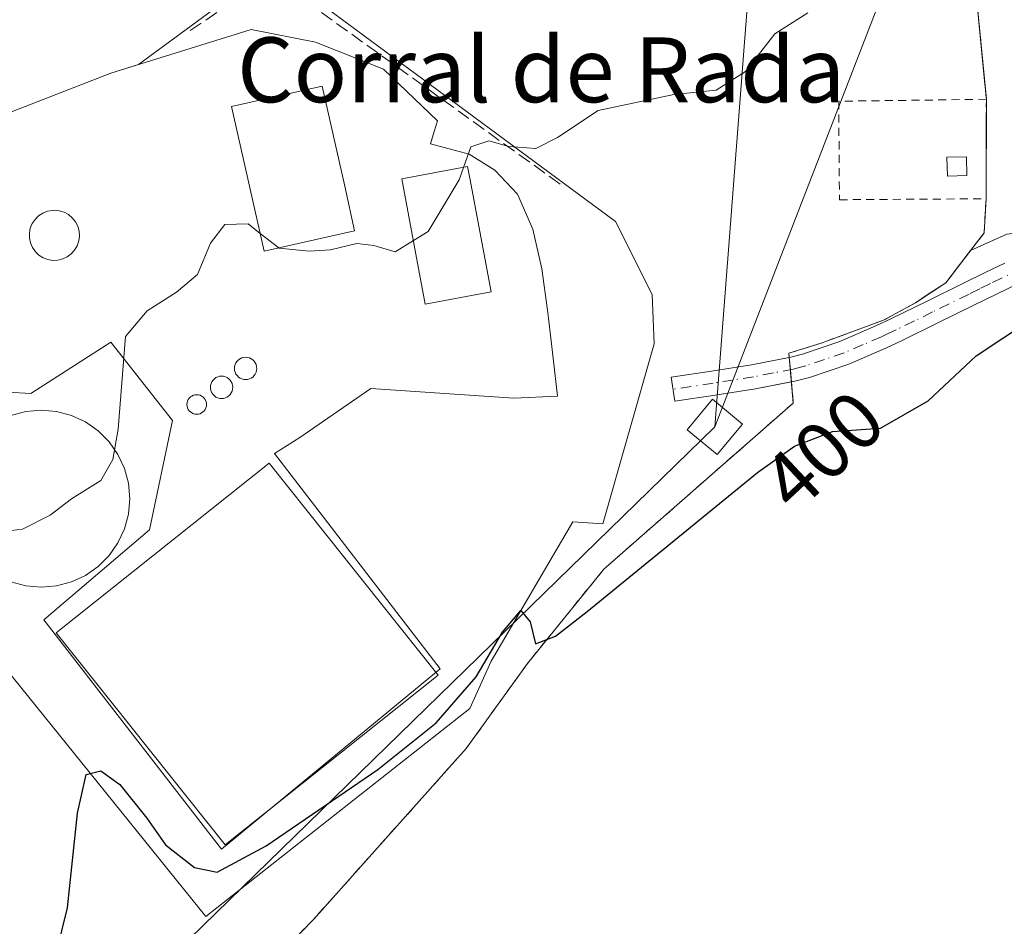
# Model space of a CAD drawing. Units: metres. Extents: x 635098 to 638564, y 4711239 to 4713620.
# Drawn here: x 635212 to 635333, y 4711559 to 4711671 of the extents above; entities that cross this region are included whole.
import ezdxf
from ezdxf.enums import TextEntityAlignment as Align

# ---------------------------------------------------------------- set-up
doc = ezdxf.new("R2010")
doc.units = ezdxf.units.M
doc.header["$MEASUREMENT"] = 0
for name, pattern in [('DGN Style 2', [1.6480167562047852, 0.988810053722871, -0.6592067024819142]), ('DGN Style 3', [2.307223458686699, 1.648016756204785, -0.6592067024819142]), ('DGN Style 4', [2.6384748266838614, 1.318413404963828, -0.6592067024819142, 0.001648016756204785, -0.6592067024819142])]:
    doc.linetypes.add(name, pattern=pattern)
for name, color, linetype, lineweight in [('Alambrada', 7, 'DGN Style 2', 0), ('Camino Cxs', 7, 'Continuous', 0), ('Camino eje', 30, 'DGN Style 4', 13), ('Cultivos herbáceos CxS', 92, 'Continuous', 0), ('Curva de nivel maestra', 30, 'Continuous', 30), ('Curva de nivel normal', 30, 'Continuous', 0), ('Depósito genérico', 203, 'Continuous', 0), ('Depósito genérico Cxs', 203, 'Continuous', 0), ('Edificación Cxs', 1, 'Continuous', 13), ('Estanque Cxs', 5, 'Continuous', 0), ('Instalación de tratamiento de aguas CxS', 135, 'Continuous', 0), ('Matorral CxS', 135, 'Continuous', 0), ('Muro lineal', 1, 'DGN Style 3', 13), ('Núcleo urbano CxS', 7, 'Continuous', 0), ('Recinto industrial CxS', 135, 'Continuous', 0), ('Rótulo de curva de nivel directora', 7, 'Continuous', 0), ('Tendido', 6, 'Continuous', 0), ('Texto cartográfico', 7, 'Continuous', 0), ('Torre de tendido Cxs', 51, 'Continuous', 0)]:
    doc.layers.add(name, color=color, linetype=linetype, lineweight=lineweight)
doc.styles.add('Style-Arial', font='txt')

# ---------------------------------------------------------------- blocks, each defined once
blk = doc.blocks.new('*U7')
at = {"layer": 'Núcleo urbano CxS', "color": 7, "linetype": 'Continuous', "lineweight": 0}
for points in [[(635329.4400000004, 4711675.59, 404.9582999999984), (635330.5520000001, 4711664.0077, 403.9134999999951), (635330.8099999997, 4711661.32, 403.4893000000012), (635330.7951999997, 4711656.7707, 402.7820999999968), (635330.7699999996, 4711649.050000001, 401.9720999999991), (635330.5499999998, 4711644.859999999, 401.8377999999939), (635328.8518000003, 4711642.650599999, 401.9468999999954), (635325.7999999998, 4711638.680000001, 401.9860000000044), (635323.5158000002, 4711637.1796, 402.2353000000003), (635322.0700000003, 4711636.230000001, 402.2146000000066), (635318.1200000001, 4711634.07, 402.0258999999933), (635310.4400000004, 4711631.24, 402.1742999999988), (635306.4600000001, 4711629.99, 402.0905999999959), (635306.9901000002, 4711623.850000001, 400.9743000000017), (635283.6200000001, 4711603.350000001, 400.5467000000062), (635281.4073000001, 4711600.617500001, 400.4159999999974), (635278.0751999998, 4711596.503000001, 400.1670000000013), (635274.2100999998, 4711591.730000001, 400.0326000000059), (635266.6401000004, 4711581.210000001, 399.6079000000027), (635247.8499999996, 4711560.189999999, 398.4284000000043), (635230.3499999996, 4711542.210000001, 397.9811000000045)], [(635207.2450000001, 4711625.341499999, 405.7223999999987), (635212.9600999998, 4711625.024, 405.9998000000051), (635222.8026000002, 4711631.374, 405.4921000000031), (635230.4226000002, 4711621.690199999, 404.2881000000052), (635227.5651000004, 4711608.1964, 402.4910999999993), (635214.5476000002, 4711597.083900001, 402.4959999999992), (635236.4550999999, 4711568.826400001, 400.3968000000023), (635263.4426999995, 4711591.0514, 400.9233999999997), (635242.9881999996, 4711617.618899999, 401.9376000000047), (635246.1401000004, 4711619.590100001, 402.303700000004), (635254.8701, 4711625.659, 402.3380000000034), (635272.5201000003, 4711624.440099999, 401.5653000000021), (635277.9301000005, 4711624.710100001, 401.4575000000041), (635277.3901000004, 4711629.370100001, 401.8450000000012), (635276.8000999996, 4711634.3101, 402.3714000000036), (635276.6801000005, 4711635.300100001, 402.5181000000011), (635275.9851000002, 4711640.420100001, 403.2804000000033), (635274.8601000002, 4711645.300100001, 404.0176000000066), (635272.9901000002, 4711649.600099999, 404.647100000002), (635270.1700999998, 4711652.5801, 404.9986999999965), (635267.0301000001, 4711654.5701, 405.3880000000063), (635262.2301000003, 4711655.8101, 405.6343999999954), (635262.6930999998, 4711657.3321, 405.6462999999931), (635263.1001000004, 4711658.670100001, 405.9900999999954), (635256.4576000003, 4711665.029100001, 406.7231000000029), (635248.0438999999, 4711668.3628, 406.5203000000038), (635240.1063999999, 4711669.950300001, 407.2495999999956), (635222.8026000002, 4711664.552800001, 407.5779000000039), (635208.5151000004, 4711658.9965, 407.6913999999961)]]:
    blk.add_polyline3d(points, dxfattribs=at)
blk = doc.blocks.new('*U9')
at = {"layer": 'Cultivos herbáceos CxS', "color": 92, "linetype": 'Continuous', "lineweight": 0}
blk.add_polyline3d([(635230.3499999996, 4711542.210000001, 397.9811000000045), (635247.8499999996, 4711560.189999999, 398.4284000000043), (635266.6401000004, 4711581.210000001, 399.6079000000027), (635274.2100999998, 4711591.730000001, 400.0326000000059), (635278.0751999998, 4711596.503000001, 400.1670000000013), (635281.4073000001, 4711600.617500001, 400.4159999999974), (635283.6200000001, 4711603.350000001, 400.5467000000062), (635306.9901000002, 4711623.850000001, 400.9743000000017), (635306.4600000001, 4711629.99, 402.0905999999959), (635310.4400000004, 4711631.24, 402.1742999999988), (635318.1200000001, 4711634.07, 402.0258999999933), (635322.0700000003, 4711636.230000001, 402.2146000000066), (635323.5158000002, 4711637.1796, 402.2353000000003), (635325.7999999998, 4711638.680000001, 401.9860000000044), (635328.8518000003, 4711642.650599999, 401.9468999999954), (635333.3269999997, 4711644.671499999, 401.661500000002)], dxfattribs=at)

msp = doc.modelspace()

# ---------------------------------------------------------------- linework, layer by layer
at = {"layer": 'Alambrada', "color": 7, "linetype": 'DGN Style 2', "lineweight": 0, "extrusion": (-0.0003273867605880963, -0.1004258885647202, 0.9949444877599432), "elevation": -472979.349797548, "flags": 128}
msp.add_lwpolyline([(619967.5766165655, 4689917.753541193), (619967.5766165655, 4689905.421129336)], dxfattribs=at)
at = {"layer": 'Alambrada', "color": 7, "linetype": 'DGN Style 2', "lineweight": 0}
for points in [[(635265.1201, 4711723.7501, 409.5025000000023), (635268.7801000001, 4711720.770099999, 409.5200000000041), (635286.1201, 4711708.780099999, 409.5127999999968), (635299.4501, 4711696.790100001, 409.3614999999991), (635312.0301000001, 4711685.880100001, 408.2253000000055), (635322.1901000004, 4711679.920100001, 407.6128999999929), (635329.4401000004, 4711675.590100001, 405.0605999999971), (635330.8101000005, 4711661.3201, 403.4634999999981)], [(635330.8101000005, 4711661.3201, 403.4634999999981), (635312.6001000004, 4711661.0801, 405.7121999999945), (635312.6901000004, 4711648.9301, 404.3614999999991), (635330.7701000003, 4711649.050100001, 402.2250000000058)], [(635330.7701000003, 4711649.050100001, 402.2250000000058), (635330.5500999996, 4711644.860099999, 401.8727000000072), (635325.8000999996, 4711638.6801, 401.8926000000066), (635322.0701000001, 4711636.2301, 402.0173000000068), (635318.1201, 4711634.0701, 401.8800000000047), (635310.4401000004, 4711631.2401, 402.2600999999996), (635306.4600999998, 4711629.9901, 403.1797999999981), (635306.9901000002, 4711623.850099999, 401.4003999999986), (635283.6201, 4711603.350099999, 402.6713000000018), (635274.2100999998, 4711591.7301, 401.6570000000065), (635266.6401000004, 4711581.210100001, 400.2574000000022), (635247.8501000004, 4711560.190099999, 399.6169999999984), (635230.3501000004, 4711542.210100001, 401.6958000000013), (635219.0701000001, 4711532.020099999, 397.7453999999998), (635208.9901000002, 4711525.590100001, 398.1103000000003), (635197.1901000004, 4711517.5601, 398.2244000000064), (635192.8501000004, 4711513.020099999, 398.8301000000066), (635187.4901000002, 4711504.770099999, 397.7445000000007)]]:
    msp.add_polyline3d(points, dxfattribs=at)
at = {"layer": 'Camino Cxs', "color": 7, "linetype": 'Continuous', "lineweight": 0}
for points in [[(635336.4501, 4711639.4001, 400.9645000000019), (635331.9700999996, 4711637.2401, 401.163400000005), (635329.3300999999, 4711635.950099999, 401.1457999999984), (635324.8400999998, 4711633.7301, 401.1916999999958), (635320.3400999998, 4711631.540100001, 401.1346999999951), (635318.5000999998, 4711630.6601, 401.1358999999939), (635313.8300999999, 4711628.6501, 401.1172999999981), (635308.9801000003, 4711627.0001, 401.3144999999931), (635307.3501000004, 4711626.5801, 401.5290999999997), (635302.3450999996, 4711625.6051, 405.1750000000029), (635297.3501000004, 4711624.8201, 411.9998999999953), (635292.4001000002, 4711624.0601, 406.8065000000061), (635291.9401000004, 4711627.020099999, 403.9331999999995), (635296.8901000004, 4711627.780099999, 406.7986999999994), (635301.8501000004, 4711628.5701, 405.4983000000066), (635306.6901000004, 4711629.5001, 402.8525999999983), (635308.1201, 4711629.880100001, 402.3478999999934), (635312.7500999998, 4711631.450099999, 401.7691999999952), (635317.2600999996, 4711633.4001, 401.7593000000052), (635319.0401, 4711634.2401, 401.8424999999988), (635323.5201000003, 4711636.4301, 401.8730999999971), (635328.0100999996, 4711638.6501, 401.594299999997), (635330.6601, 4711639.940099999, 401.4775999999983), (635333.0800999999, 4711641.110099999, 401.311400000006)], [(635306.5055000001, 4711629.464600001, 402.9587000000029), (635306.6901000004, 4711629.5001, 402.8525999999983), (635308.1201, 4711629.880100001, 402.3478999999934), (635312.7500999998, 4711631.450099999, 401.7691999999952), (635317.2600999996, 4711633.4001, 401.7593000000052), (635319.0401, 4711634.2401, 401.8424999999988), (635323.5201000003, 4711636.4301, 401.8730999999971), (635328.0100999996, 4711638.6501, 401.594299999997), (635330.6601, 4711639.940099999, 401.4775999999983), (635333.0800999999, 4711641.110099999, 401.311400000006)], [(635336.4501, 4711639.4001, 400.9645000000019), (635331.9700999996, 4711637.2401, 401.163400000005), (635329.3300999999, 4711635.950099999, 401.1457999999984), (635324.8400999998, 4711633.7301, 401.1916999999958), (635320.3400999998, 4711631.540100001, 401.1346999999951), (635318.5000999998, 4711630.6601, 401.1358999999939), (635313.8300999999, 4711628.6501, 401.1172999999981), (635308.9801000003, 4711627.0001, 401.3144999999931), (635307.3501000004, 4711626.5801, 401.5290999999997), (635306.7642999999, 4711626.466, 401.9293000000035)], [(635306.7642999999, 4711626.466, 401.9293000000035), (635302.3450999996, 4711625.6051, 405.1750000000029), (635297.3501000004, 4711624.8201, 411.9998999999953), (635292.4001000002, 4711624.0601, 406.8065000000061), (635291.9401000004, 4711627.020099999, 403.9331999999995), (635296.8901000004, 4711627.780099999, 406.7986999999994), (635301.8501000004, 4711628.5701, 405.4983000000066), (635306.5055000001, 4711629.464600001, 402.9587000000029)]]:
    msp.add_polyline3d(points, dxfattribs=at)
at = {"layer": 'Camino eje', "color": 30, "linetype": 'DGN Style 4', "lineweight": 13}
msp.add_polyline3d([(635335.2395000001, 4711640.484300001, 401.1094000000012), (635331.3151000004, 4711638.590100001, 401.3218999999954), (635329.9901000002, 4711637.9451, 401.3736000000063), (635328.6700999998, 4711637.300100001, 401.3931000000011), (635324.1801000005, 4711635.0801, 401.5178000000014), (635321.9401000004, 4711633.985099999, 401.5066999999981), (635319.6901000004, 4711632.890100001, 401.4162999999971), (635318.8000999996, 4711632.470100001, 401.3674000000028), (635317.8800999997, 4711632.030099999, 401.3684999999969), (635315.6250999998, 4711631.0551, 401.4265000000014), (635313.2901, 4711630.050100001, 401.4317000000011), (635310.8651000002, 4711629.225099999, 401.6110999999946), (635308.5500999996, 4711628.440099999, 401.7626000000019), (635307.7351000002, 4711628.2301, 401.8122000000003), (635307.0201000003, 4711628.040100001, 402.0950000000012), (635304.5401, 4711627.5551, 403.5835999999982), (635302.0975000003, 4711627.0875, 405.2011000000057), (635299.5950999996, 4711626.690099999, 407.1736999999994), (635297.1201, 4711626.300100001, 409.1306999999942), (635292.1700999998, 4711625.540100001, 405.3093999999983)], dxfattribs=at)
at = {"layer": 'Cultivos herbáceos CxS', "color": 92, "linetype": 'Continuous', "lineweight": 0}
for points in [[(635328.8518000003, 4711642.650599999, 401.9468999999954), (635333.3269999997, 4711644.671499999, 401.661500000002), (635372.9631000003, 4711649.238100001, 396.2259999999951), (635386.8964999998, 4711647.440099999, 394.4703000000009), (635412.9763000002, 4711644.0747, 391.0102000000043), (635434.9183, 4711645.365499999, 388.2528000000021), (635406.5228000004, 4711662.145500001, 387.5806000000011), (635389.7437000005, 4711667.308700001, 388.7749999999942), (635372.4839000005, 4711694.536499999, 387.4630000000034), (635358.3262999998, 4711710.257900001, 387.7372999999934), (635330.4325000001, 4711727.210100001, 389.3310999999958), (635314.6879000004, 4711748.5101, 389.6462000000029)], [(635328.8518000003, 4711642.650599999, 401.9468999999954), (635325.7999999998, 4711638.680000001, 401.9860000000044), (635323.5158000002, 4711637.1796, 402.2353000000003), (635322.0700000003, 4711636.230000001, 402.2146000000066), (635318.1200000001, 4711634.07, 402.0258999999933), (635310.4400000004, 4711631.24, 402.1742999999988), (635306.4600000001, 4711629.99, 402.0905999999959), (635306.9901000002, 4711623.850000001, 400.9743000000017), (635283.6200000001, 4711603.350000001, 400.5467000000062), (635281.4073000001, 4711600.617500001, 400.4159999999974), (635278.0751999998, 4711596.503000001, 400.1670000000013), (635274.2100999998, 4711591.730000001, 400.0326000000059), (635266.6401000004, 4711581.210000001, 399.6079000000027), (635247.8499999996, 4711560.189999999, 398.4284000000043), (635230.3499999996, 4711542.210000001, 397.9811000000045)]]:
    msp.add_polyline3d(points, dxfattribs=at)
at = {"layer": 'Curva de nivel maestra', "color": 30, "linetype": 'Continuous', "lineweight": 30, "elevation": 400, "flags": 128}
msp.add_lwpolyline([(635215.3200000003, 4711552.880100001), (635217.4800000006, 4711561.5601), (635218.6900000004, 4711573.2401), (635219.7800000003, 4711578.0001), (635221.5899999999, 4711578.4901), (635223.9400000004, 4711576.800100001), (635227.2400000002, 4711572.620100001), (635229.5499999998, 4711569.360099999), (635233.1299999999, 4711566.540100001), (635235.9199999999, 4711565.9901), (635241.9900000002, 4711569.210100001), (635255.7400000002, 4711578.620100001), (635262.9500000002, 4711584.4001), (635267.8799999999, 4711590.0701), (635271.1299999999, 4711595.5701), (635273.3700000001, 4711598.2601), (635274.5300000003, 4711596.850099999), (635275.2100000001, 4711594.130100001), (635277.6600000003, 4711595.0801), (635281.5800000001, 4711598.1501), (635302.5800000001, 4711615.2601), (635307.1299999999, 4711618.520099999), (635311.8200000003, 4711620.3301), (635317.75, 4711620.7601), (635323.6200000001, 4711624.110099999), (635329.5599999997, 4711629.6601), (635336.5199999996, 4711634.270099999)], dxfattribs=at)
at = {"layer": 'Curva de nivel normal', "color": 30, "linetype": 'Continuous', "lineweight": 0, "elevation": 405, "flags": 128}
for points in [[(635266.3192999996, 4711652.918), (635267.2000000002, 4711655.460100001), (635269.4400000004, 4711656.190099999), (635271.9100000003, 4711655.4801), (635275.25, 4711655.270099999), (635277.9100000003, 4711656.600099999), (635282.9100000003, 4711659.950099999), (635292.25, 4711661.9301), (635297.4900000002, 4711662.4301), (635301.1200000001, 4711664.7301), (635304.7199999997, 4711669.380100001), (635308.7999999998, 4711671.9801)], [(635266.3192999996, 4711652.918), (635265.79, 4711651.390100001), (635261.9600000001, 4711645.020099999), (635260.1369000003, 4711643.886800001)], [(635207.6699999999, 4711607.790100001), (635211.9000000004, 4711608.300100001), (635215.3399999999, 4711610.0001), (635217.9800000006, 4711612.050100001), (635221.5599999997, 4711614.290100001), (635223.0700000003, 4711616.870100001), (635223.7300000006, 4711620.640100001), (635224.6200000001, 4711632.0601), (635227.2800000003, 4711635.2301), (635230.9199999999, 4711637.520099999), (635233.5099999999, 4711639.700099999), (635235.1200000001, 4711643.5701), (635236.8799999999, 4711645.860099999), (635239.7699999996, 4711645.940099999), (635241.2446, 4711644.782099999)], [(635243.5242, 4711642.991800001), (635241.2446, 4711644.782099999)], [(635260.1369000003, 4711643.886800001), (635257.8899999997, 4711642.4901), (635255.25, 4711643.300100001), (635253.1699999999, 4711643.520099999), (635249.9199999999, 4711642.7601), (635247.2599999999, 4711642.600099999), (635243.5899999999, 4711642.940099999), (635243.5242, 4711642.991800001)]]:
    msp.add_lwpolyline(points, dxfattribs=at)
at = {"layer": 'Depósito genérico', "color": 203, "linetype": 'Continuous', "lineweight": 0}
for points in [[(635239.4370999997, 4711629.4901, 406.1138999999966), (635239.676, 4711629.4692, 406.030700000003), (635239.9077000003, 4711629.407099999, 405.9640999999974), (635240.125, 4711629.3058, 405.9159999999974), (635240.3214999996, 4711629.168199999, 405.8877000000066), (635240.4910000004, 4711628.998600001, 405.8803000000044), (635240.6286000004, 4711628.802200001, 405.8937000000006), (635240.7298999998, 4711628.584799999, 405.9278000000049), (635240.7920000004, 4711628.3532, 405.9814000000042), (635240.8129000004, 4711628.1143, 406.0529999999999), (635240.7920000004, 4711627.875399999, 406.1407000000036), (635240.7298999998, 4711627.643800001, 406.2416999999987), (635240.6286000004, 4711627.4264, 406.3510999999999), (635240.4910000004, 4711627.230000001, 406.4609999999957), (635240.3213999998, 4711627.0604, 406.5703000000067), (635240.125, 4711626.922800001, 406.6757999999973), (635239.9077000003, 4711626.8215, 406.7749999999942), (635239.676, 4711626.759400001, 406.866399999999), (635239.4370999997, 4711626.738500001, 406.949099999998), (635239.1982000005, 4711626.759400001, 407.0228999999963), (635238.9665999999, 4711626.8215, 407.0875999999989), (635238.7492000004, 4711626.922800001, 407.1435000000056), (635238.5527999997, 4711627.0604, 407.1901000000071), (635238.3832, 4711627.230000001, 407.2268999999943), (635238.2456, 4711627.4264, 407.2526999999973), (635238.1442999998, 4711627.643800001, 407.2333999999973), (635238.0822000002, 4711627.875399999, 407.1779999999999), (635238.0613000002, 4711628.1143, 407.1042000000016), (635238.0822000002, 4711628.3532, 407.0145000000048), (635238.1442999998, 4711628.584899999, 406.9116000000067), (635238.2456999999, 4711628.802200001, 406.7988000000041), (635238.3832, 4711628.9987, 406.6794999999984), (635238.5527999997, 4711629.168199999, 406.5574999999953), (635238.7492000004, 4711629.3058, 406.4363000000012), (635238.9665999999, 4711629.407099999, 406.3196999999927), (635239.1982000005, 4711629.4692, 406.2112000000052), (635239.4370999997, 4711629.4901, 406.1138999999966)], [(635236.4737, 4711627.165899999, 407.2314999999944), (635236.7133, 4711627.144900001, 407.3070000000007), (635236.9457, 4711627.082699999, 407.382500000007), (635237.1637000004, 4711626.981000001, 407.456600000005), (635237.3607000001, 4711626.8431, 407.527900000001), (635237.5307999998, 4711626.673000001, 407.5746999999974), (635237.6688000001, 4711626.476, 407.5460000000021), (635237.7703999998, 4711626.257999999, 407.5338000000047), (635237.8327000003, 4711626.025599999, 407.5369999999967), (635237.8537, 4711625.786, 407.5535999999993), (635237.8327000003, 4711625.546399999, 407.5807999999961), (635237.7704999996, 4711625.313999999, 407.6156000000047), (635237.6688000001, 4711625.096000001, 407.6548000000039), (635237.5307999998, 4711624.899, 407.6959999999963), (635237.3607999999, 4711624.728900001, 407.6548999999941), (635237.1637000004, 4711624.5909, 407.5798999999971), (635236.9457, 4711624.4893, 407.4921000000031), (635236.7133999999, 4711624.426999999, 407.3948999999994), (635236.4737999998, 4711624.405999999, 407.2924999999959), (635236.2341, 4711624.426999999, 407.1891000000033), (635236.0017999997, 4711624.4893, 407.0892000000022), (635235.7838000003, 4711624.5909, 406.9968999999983), (635235.5867999997, 4711624.728900001, 406.9158000000025), (635235.4167, 4711624.899, 406.8488999999972), (635235.2786999998, 4711625.096000001, 406.7982000000048), (635235.1770000001, 4711625.313999999, 406.7646999999997), (635235.1147999996, 4711625.5463, 406.7486999999965), (635235.0937999999, 4711625.786, 406.7495999999956), (635235.1147999996, 4711626.025599999, 406.7660000000033), (635235.1770000001, 4711626.257900001, 406.796199999997), (635235.2786999998, 4711626.4759, 406.8383000000031), (635235.4166000001, 4711626.673000001, 406.8899999999995), (635235.5867, 4711626.843, 406.9493999999977), (635235.7838000003, 4711626.981000001, 407.0146999999997), (635236.0017999997, 4711627.082699999, 407.0843000000023), (635236.2341, 4711627.144900001, 407.1570000000065), (635236.4737, 4711627.165899999, 407.2314999999944)], [(635233.4046, 4711624.876, 406.0228000000061), (635233.6141999997, 4711624.8577, 406.1070000000037), (635233.8173000002, 4711624.803200001, 406.1855000000069), (635234.0080000004, 4711624.714299999, 406.256899999993), (635234.1803000001, 4711624.593699999, 406.3196000000025), (635234.3289999999, 4711624.444900001, 406.372000000003), (635234.4495999999, 4711624.272600001, 406.412599999996), (635234.5384999998, 4711624.082000001, 406.4397999999928), (635234.5930000005, 4711623.878799999, 406.4521999999997), (635234.6113, 4711623.669299999, 406.4483999999939), (635234.5930000005, 4711623.4597, 406.4277000000002), (635234.5384999998, 4711623.2566, 406.3896999999997), (635234.4495999999, 4711623.0659, 406.3347000000067), (635234.3289999999, 4711622.8936, 406.2639000000054), (635234.1802000003, 4711622.744899999, 406.178899999999), (635234.0078999996, 4711622.624299999, 406.0823999999994), (635233.8173000002, 4711622.535399999, 405.9777000000031), (635233.6140999999, 4711622.480900001, 405.8623999999982), (635233.4046, 4711622.4626, 405.7476000000024), (635233.1951000001, 4711622.480900001, 405.648000000001), (635232.9918999998, 4711622.535399999, 405.5562999999966), (635232.8011999996, 4711622.624299999, 405.4710000000051), (635232.6288999999, 4711622.744899999, 405.4008999999933), (635232.4802000001, 4711622.8937, 405.3564999999944), (635232.3596000001, 4711623.066000001, 405.3708000000042), (635232.2707000002, 4711623.2566, 405.389599999995), (635232.2161999998, 4711623.459799999, 405.4128999999957), (635232.1979, 4711623.669299999, 405.4404000000068), (635232.2161999998, 4711623.878900001, 405.4719000000041), (635232.2707000002, 4711624.082000001, 405.5069999999978), (635232.3596000001, 4711624.272700001, 405.5449999999983), (635232.4802000001, 4711624.445, 405.5853000000061), (635232.6289999997, 4711624.593699999, 405.6643999999943), (635232.8013000004, 4711624.714299999, 405.7534000000014), (635232.9918999998, 4711624.803200001, 405.8442000000068), (635233.1951000001, 4711624.8577, 405.934699999998), (635233.4046, 4711624.876, 406.0228000000061)], [(635214.2215999998, 4711622.977600001, 405.8585000000021), (635216.1191999996, 4711622.811600001, 405.6760999999969), (635217.9590999996, 4711622.318600001, 405.4824999999983), (635219.6854999998, 4711621.513499999, 405.376099999994), (635221.2459000006, 4711620.421, 405.2746999999945), (635222.5927999998, 4711619.073999999, 405.1725000000006), (635223.6853, 4711617.513699999, 404.9553000000014), (635224.4902999997, 4711615.7873, 404.4799999999959), (635224.9833000004, 4711613.9474, 404.0197000000044), (635225.1494000005, 4711612.049799999, 403.5915999999997), (635224.9833000004, 4711610.1522, 403.1797999999981), (635224.4902999997, 4711608.3123, 402.831600000005), (635223.6853, 4711606.585899999, 402.545100000003), (635222.5926999999, 4711605.025599999, 402.3959999999934), (635221.2457999998, 4711603.6787, 402.4254999999976), (635219.6853999998, 4711602.586100001, 402.5622000000003), (635217.9590999996, 4711601.781099999, 402.7750999999989), (635216.1190999999, 4711601.288100001, 403.1303999999946), (635214.2215999998, 4711601.122099999, 403.6006999999955), (635212.324, 4711601.288100001, 404.113400000002), (635210.4840000002, 4711601.781099999, 404.3782999999967)], [(635210.4841, 4711622.318600001, 405.9348999999929), (635212.324, 4711622.811600001, 405.9331999999995), (635214.2215999998, 4711622.977600001, 405.8585000000021)]]:
    msp.add_polyline3d(points, dxfattribs=at)
at = {"layer": 'Depósito genérico Cxs', "color": 203, "linetype": 'Continuous', "lineweight": 0, "flags": 128}
for points, elevation in [([(635216.2801000001, 4711641.4801), (635215.6601, 4711641.450099999), (635215.0500999996, 4711641.550100001), (635214.4700999996, 4711641.770099999), (635213.9501, 4711642.100099999), (635213.5000999998, 4711642.520099999), (635213.1501000002, 4711643.030099999), (635212.9001000002, 4711643.600099999), (635212.7701000003, 4711644.200099999), (635212.7600999996, 4711644.8201), (635212.8800999997, 4711645.420100001), (635213.1201, 4711646.0001), (635213.4600999998, 4711646.5101), (635213.9001000002, 4711646.940099999), (635214.4200999998, 4711647.280099999), (635214.9901000002, 4711647.5101), (635215.6001000004, 4711647.620100001), (635215.8501000004, 4711647.630100001), (635216.4600999998, 4711647.5701), (635217.0500999996, 4711647.390100001), (635217.5900999998, 4711647.090100001), (635218.0601000005, 4711646.700099999), (635218.4501, 4711646.210100001), (635218.7301000003, 4711645.6601), (635218.8901000004, 4711645.0601), (635218.9401000004, 4711644.450099999), (635218.8601000002, 4711643.840100001), (635218.6601, 4711643.2501), (635218.3400999998, 4711642.720100001), (635217.9301000005, 4711642.2601), (635217.4401000004, 4711641.890100001), (635216.8800999997, 4711641.630100001)], 410.953899999993), ([(635239.4370999997, 4711629.4901), (635239.676, 4711629.4692), (635239.9075999996, 4711629.407099999), (635240.125, 4711629.3058), (635240.3213999998, 4711629.168199999), (635240.4910000004, 4711628.998600001), (635240.6286000004, 4711628.802200001), (635240.7298999998, 4711628.584799999), (635240.7920000004, 4711628.3532), (635240.8129000004, 4711628.1143), (635240.7920000004, 4711627.875399999), (635240.7298999998, 4711627.643800001), (635240.6286000004, 4711627.4264), (635240.4910000004, 4711627.230000001), (635240.3213999998, 4711627.0604), (635240.125, 4711626.922800001), (635239.9075999996, 4711626.8215), (635239.676, 4711626.759400001), (635239.4370999997, 4711626.738500001), (635239.1982000005, 4711626.759400001), (635238.9665000001, 4711626.8215), (635238.7492000004, 4711626.922800001), (635238.5526999999, 4711627.0604), (635238.3832, 4711627.230000001), (635238.2456, 4711627.4264), (635238.1442999998, 4711627.643800001), (635238.0822000002, 4711627.875399999), (635238.0613000002, 4711628.1143), (635238.0822000002, 4711628.3532), (635238.1442999998, 4711628.584899999), (635238.2456, 4711628.802200001), (635238.3832, 4711628.9987), (635238.5527999997, 4711629.168199999), (635238.7492000004, 4711629.3058), (635238.9665999999, 4711629.407099999), (635239.1982000005, 4711629.4692)], 407.2526999999971), ([(635236.4737, 4711627.165899999), (635236.7133, 4711627.144900001), (635236.9457, 4711627.082699999), (635237.1637000004, 4711626.981000001), (635237.3607000001, 4711626.8431), (635237.5307999998, 4711626.673000001), (635237.6688000001, 4711626.476), (635237.7703999998, 4711626.257999999), (635237.8327000003, 4711626.025599999), (635237.8536, 4711625.786), (635237.8327000003, 4711625.546399999), (635237.7703999998, 4711625.313999999), (635237.6688000001, 4711625.096000001), (635237.5307999998, 4711624.899), (635237.3607000001, 4711624.728900001), (635237.1637000004, 4711624.5909), (635236.9457, 4711624.4893), (635236.7133999999, 4711624.426999999), (635236.4737, 4711624.405999999), (635236.2341, 4711624.426999999), (635236.0017999997, 4711624.4893), (635235.7838000003, 4711624.5909), (635235.5867, 4711624.728900001), (635235.4166000001, 4711624.899), (635235.2786999998, 4711625.096000001), (635235.1770000001, 4711625.313999999), (635235.1147999996, 4711625.5463), (635235.0937999999, 4711625.786), (635235.1147999996, 4711626.025599999), (635235.1770000001, 4711626.257900001), (635235.2786999998, 4711626.4759), (635235.4166000001, 4711626.673000001), (635235.5867, 4711626.843), (635235.7836999996, 4711626.981000001), (635236.0016999999, 4711627.082699999), (635236.2341, 4711627.144900001)], 407.6959999999968), ([(635233.4046, 4711624.876), (635233.6140999999, 4711624.8577), (635233.8173000002, 4711624.803200001), (635234.0078999996, 4711624.714299999), (635234.1802000003, 4711624.593699999), (635234.3289999999, 4711624.444900001), (635234.4495999999, 4711624.272600001), (635234.5384999998, 4711624.082000001), (635234.5930000005, 4711623.878799999), (635234.6113, 4711623.669299999), (635234.5928999997, 4711623.4597), (635234.5384999998, 4711623.2566), (635234.4495999999, 4711623.0659), (635234.3289999999, 4711622.8936), (635234.1802000003, 4711622.744899999), (635234.0078999996, 4711622.624299999), (635233.8173000002, 4711622.535399999), (635233.6140999999, 4711622.480900001), (635233.4046, 4711622.4626), (635233.1950000003, 4711622.480900001), (635232.9918999998, 4711622.535399999), (635232.8011999996, 4711622.624299999), (635232.6288999999, 4711622.744899999), (635232.4802000001, 4711622.8937), (635232.3595000004, 4711623.066000001), (635232.2707000002, 4711623.2566), (635232.2161999998, 4711623.459799999), (635232.1979, 4711623.669299999), (635232.2161999998, 4711623.878900001), (635232.2707000002, 4711624.082000001), (635232.3596000001, 4711624.272700001), (635232.4802000001, 4711624.445), (635232.6288999999, 4711624.593699999), (635232.8011999996, 4711624.714299999), (635232.9918999998, 4711624.803200001), (635233.1951000001, 4711624.8577)], 406.4521999999999)]:
    msp.add_lwpolyline(points, close=True, dxfattribs=dict(at, elevation=elevation))
at = {"layer": 'Depósito genérico Cxs', "color": 203, "linetype": 'Continuous', "lineweight": 0, "elevation": 406.1052000000057, "flags": 128}
msp.add_lwpolyline([(635210.4841, 4711622.318600001), (635212.324, 4711622.811600001), (635214.2215999998, 4711622.977600001), (635216.1191999996, 4711622.811600001), (635217.9590999996, 4711622.318600001), (635219.6854999998, 4711621.513499999), (635221.2457999998, 4711620.421), (635222.5926999999, 4711619.073999999), (635223.6853, 4711617.513699999), (635224.4902999997, 4711615.7873), (635224.9833000004, 4711613.9474), (635225.1492999997, 4711612.049799999), (635224.9833000004, 4711610.1522), (635224.4902999997, 4711608.3123), (635223.6853, 4711606.585899999), (635222.5926999999, 4711605.025599999), (635221.2457999998, 4711603.6787), (635219.6853999998, 4711602.586100001), (635217.9590999996, 4711601.781099999), (635216.1190999999, 4711601.288100001), (635214.2215, 4711601.122099999), (635212.324, 4711601.288100001), (635210.4840000002, 4711601.781099999)], dxfattribs=at)
at = {"layer": 'Depósito genérico Cxs', "color": 203, "linetype": 'Continuous', "lineweight": 0}
msp.add_polyline3d([(635216.2801000001, 4711641.4801, 410.2431999999972), (635215.6601, 4711641.450099999, 410.2829000000056), (635215.0500999996, 4711641.550100001, 410.3733000000066), (635214.4700999996, 4711641.770099999, 410.502999999997), (635213.9501, 4711642.100099999, 410.6616999999969), (635213.5000999998, 4711642.520099999, 410.8319999999949), (635213.1501000002, 4711643.030099999, 410.8607999999949), (635212.9001000002, 4711643.600099999, 410.8972000000067), (635212.7701000003, 4711644.200099999, 410.9314000000013), (635212.7600999996, 4711644.8201, 410.9538999999932), (635212.8800999997, 4711645.420100001, 410.9511999999959), (635213.1201, 4711646.0001, 410.9152000000031), (635213.4600999998, 4711646.5101, 410.8417000000045), (635213.9001000002, 4711646.940099999, 410.7271000000038), (635214.4200999998, 4711647.280099999, 410.5763000000007), (635214.9901000002, 4711647.5101, 410.4006999999983), (635215.6001000004, 4711647.620100001, 410.2065000000002), (635215.8501000004, 4711647.630100001, 410.1347999999998), (635216.4600999998, 4711647.5701, 409.9712), (635217.0500999996, 4711647.390100001, 409.8274999999995), (635217.5900999998, 4711647.090100001, 409.7277000000031), (635218.0601000005, 4711646.700099999, 409.6581000000006), (635218.4501, 4711646.210100001, 409.6376000000019), (635218.7301000003, 4711645.6601, 409.6667000000016), (635218.8901000004, 4711645.0601, 409.7440000000061), (635218.9401000004, 4711644.450099999, 409.8558000000049), (635218.8601000002, 4711643.840100001, 410.0019999999931), (635218.6601, 4711643.2501, 410.1726999999955), (635218.3400999998, 4711642.720100001, 410.3567999999942), (635217.9301000005, 4711642.2601, 410.3902999999991), (635217.4401000004, 4711641.890100001, 410.3298999999971), (635216.8800999997, 4711641.630100001, 410.2581000000064), (635216.2801000001, 4711641.4801, 410.2431999999972)], dxfattribs=at)
at = {"layer": 'Edificación Cxs', "color": 1, "linetype": 'Continuous', "lineweight": 13, "flags": 128}
for points, elevation in [([(635252.8901000004, 4711645.100099999), (635241.7401000002, 4711642.590100001), (635237.7100999998, 4711660.420100001), (635248.8701, 4711662.940099999), (635251.6601, 4711650.590100001)], 410.8916000000027), ([(635269.7100999998, 4711637.5601), (635261.6001000004, 4711636.040100001), (635260.7801000001, 4711640.460100001), (635258.7100999998, 4711651.4901), (635266.8101000005, 4711653.0101), (635267.0900999998, 4711651.600099999)], 408.9244999999937)]:
    msp.add_lwpolyline(points, close=True, dxfattribs=dict(at, elevation=elevation))
at = {"layer": 'Edificación Cxs', "color": 1, "linetype": 'Continuous', "lineweight": 13}
for points in [[(635252.8901000004, 4711645.100099999, 409.448000000004), (635241.7401000002, 4711642.590100001, 409.7283000000025), (635237.7100999998, 4711660.420100001, 408.9063000000024), (635248.8701, 4711662.940099999, 408.835500000001), (635251.6601, 4711650.590100001, 410.8916000000027), (635252.8901000004, 4711645.100099999, 409.448000000004)], [(635328.4200999998, 4711651.9101, 402.7020000000048), (635326.0201000003, 4711651.8301, 402.6103000000003), (635325.9401000004, 4711654.170100001, 402.7235999999975), (635328.3501000004, 4711654.2401, 402.8595999999961), (635328.4200999998, 4711651.9101, 402.7020000000048)], [(635269.7100999998, 4711637.5601, 406.5849000000017), (635261.6001000004, 4711636.040100001, 407.1760000000068), (635260.7801000001, 4711640.460100001, 408.9244999999937), (635258.7100999998, 4711651.4901, 407.9326000000001), (635266.8101000005, 4711653.0101, 407.4397000000026), (635267.0900999998, 4711651.600099999, 407.8010999999969), (635269.7100999998, 4711637.5601, 406.5849000000017)]]:
    msp.add_polyline3d(points, dxfattribs=at)
msp.add_3dface([(635328.4200999998, 4711651.9101, 402.8595999999961), (635326.0201000003, 4711651.8301, 402.8595999999961), (635325.9401000004, 4711654.170100001, 402.8595999999961), (635328.3501000004, 4711654.2401, 402.8595999999961)], dxfattribs=at)
at = {"layer": 'Estanque Cxs', "color": 5, "linetype": 'Continuous', "lineweight": 0}
msp.add_polyline3d([(635263.1801000005, 4711590.280099999, 400.8894), (635236.9101, 4711569.350099999, 400.3591000000015), (635216.0701000001, 4711595.5101, 401.9406000000017), (635242.3300999999, 4711616.440099999, 401.6925000000047), (635263.1801000005, 4711590.280099999, 400.8894)], dxfattribs=at)
msp.add_3dface([(635263.1801000005, 4711590.280099999, 400.8894), (635236.9101, 4711569.350099999, 400.3591000000015), (635216.0701000001, 4711595.5101, 401.9406000000017), (635242.3300999999, 4711616.440099999, 401.6925000000047)], dxfattribs=at)
at = {"layer": 'Instalación de tratamiento de aguas CxS', "color": 135, "linetype": 'Continuous', "lineweight": 0}
for points in [[(635190.1901000004, 4711644.710100001, 409.0507000000071), (635182.4800000006, 4711655.504000001, 408.2045999999973), (635193.9100000003, 4711655.3453, 407.7685999999958), (635208.5151000004, 4711658.9965, 408.4244999999937), (635222.8026000002, 4711664.552800001, 407.1922999999952), (635226.2318000002, 4711665.622500001, 407.0124999999971), (635237.9781, 4711674.2829, 408.8708000000042), (635248.5614999998, 4711673.224500001, 408.3856999999989)], [(635208.5151000004, 4711658.9965, 408.4244999999937), (635222.8026000002, 4711664.552800001, 407.1922999999952), (635226.2318000002, 4711665.622500001, 407.0124999999971), (635237.9781, 4711674.2829, 408.8708000000042), (635248.5614999998, 4711673.224500001, 408.3856999999989), (635285.0740999999, 4711646.237000001, 403.6598999999987), (635289.5719999997, 4711637.2411, 403.1211000000039), (635289.8366, 4711631.1557, 402.3108000000066), (635283.4866000004, 4711608.930600001, 402.6065999999992), (635279.7823999999, 4711609.1952, 402.0789999999979), (635269.7281999999, 4711591.997300001, 403.5264000000025), (635267.0823999997, 4711586.1764, 401.7019), (635234.5384999998, 4711560.511800001, 402.9858999999997), (635208.8739, 4711592.2619, 403.6779999999999)], [(635248.5614999998, 4711673.224500001, 408.3856999999989), (635285.0740999999, 4711646.237000001, 403.6598999999987), (635289.5719999997, 4711637.2411, 403.1211000000039), (635289.8366, 4711631.1557, 402.3108000000066), (635283.4866000004, 4711608.930600001, 402.6065999999992), (635279.7823999999, 4711609.1952, 402.0789999999979), (635269.7281999999, 4711591.997300001, 403.5264000000025), (635267.0823999997, 4711586.1764, 401.7019), (635234.5384999998, 4711560.511800001, 402.9858999999997), (635208.8739, 4711592.2619, 403.6779999999999), (635200.6717999997, 4711604.6973, 405.5979999999981), (635185.8551000003, 4711603.374399999, 410.554999999993), (635178.4468, 4711599.4056, 407.3775000000023), (635173.6842, 4711610.7827, 408.2140999999974), (635180.8279999997, 4711614.4869, 407.2198000000063), (635176.8592999997, 4711622.4244, 407.7912000000069), (635173.1551000001, 4711621.630700001, 408.5731999999989), (635173.0549999997, 4711621.866800001, 408.5840999999928)]]:
    msp.add_polyline3d(points, dxfattribs=at)
at = {"layer": 'Matorral CxS', "color": 135, "linetype": 'Continuous', "lineweight": 0}
for points in [[(635328.8518000003, 4711642.650599999, 401.9468999999954), (635333.3269999997, 4711644.671499999, 401.661500000002), (635372.9631000003, 4711649.238100001, 396.2259999999951), (635386.8964999998, 4711647.440099999, 394.4703000000009), (635412.9763000002, 4711644.0747, 391.0102000000043), (635434.9183, 4711645.365499999, 388.2528000000021), (635406.5228000004, 4711662.145500001, 387.5806000000011), (635389.7437000005, 4711667.308700001, 388.7749999999942), (635372.4839000005, 4711694.536499999, 387.4630000000034), (635358.3262999998, 4711710.257900001, 387.7372999999934), (635330.4325000001, 4711727.210100001, 389.3310999999958), (635314.6879000004, 4711748.5101, 389.6462000000029)], [(635333.3269999997, 4711644.671499999, 401.661500000002), (635328.8518000003, 4711642.650599999, 401.9468999999954), (635330.5499999998, 4711644.859999999, 401.8377999999939), (635330.7699999996, 4711649.050000001, 401.9720999999991), (635330.7951999997, 4711656.7707, 402.7820999999968), (635330.8099999997, 4711661.32, 403.4893000000012), (635330.5520000001, 4711664.0077, 403.9134999999951), (635329.4400000004, 4711675.59, 404.9582999999984), (635328.9784000004, 4711675.865700001, 405.0181000000011), (635322.1900000004, 4711679.92, 405.9766999999993), (635312.0300000003, 4711685.880000001, 407.9055999999982), (635299.4500000002, 4711696.789999999, 408.6116999999941), (635297.8335999995, 4711698.243899999, 408.6083999999973), (635286.1200000001, 4711708.779999999, 408.6104999999953), (635274.3885000005, 4711716.891899999, 408.809699999998), (635268.7800000003, 4711720.77, 408.9955999999947), (635265.1200000001, 4711723.75, 408.9943000000058), (635259.7599999999, 4711728.130000001, 409.0274000000064), (635256.0930000005, 4711732.451900001, 408.9912999999942)], [(635256.0930000005, 4711732.451900001, 408.9912999999942), (635259.7599999999, 4711728.130000001, 409.0274000000064), (635265.1200000001, 4711723.75, 408.9943000000058), (635268.7800000003, 4711720.77, 408.9955999999947), (635274.3885000005, 4711716.891899999, 408.809699999998), (635286.1200000001, 4711708.779999999, 408.6104999999953), (635297.8335999995, 4711698.243899999, 408.6083999999973), (635299.4500000002, 4711696.789999999, 408.6116999999941), (635312.0300000003, 4711685.880000001, 407.9055999999982), (635322.1900000004, 4711679.92, 405.9766999999993), (635328.9784000004, 4711675.865700001, 405.0181000000011), (635329.4400000004, 4711675.59, 404.9582999999984), (635330.5520000001, 4711664.0077, 403.9134999999951), (635330.8099999997, 4711661.32, 403.4893000000012), (635330.7951999997, 4711656.7707, 402.7820999999968), (635330.7699999996, 4711649.050000001, 401.9720999999991), (635330.5499999998, 4711644.859999999, 401.8377999999939), (635328.8518000003, 4711642.650599999, 401.9468999999954)]]:
    msp.add_polyline3d(points, dxfattribs=at)
at = {"layer": 'Muro lineal', "color": 1, "linetype": 'DGN Style 3', "lineweight": 13}
msp.add_polyline3d([(635278.2251000004, 4711650.8685, 404.4820000000037), (635247.3217000002, 4711673.093599999, 408.2857999999979), (635237.7966999998, 4711673.305199999, 408.5598999999929), (635232.2933, 4711669.601100001, 407.4174999999959)], dxfattribs=at)
at = {"layer": 'Núcleo urbano CxS', "color": 7, "linetype": 'Continuous', "lineweight": 0}
for points in [[(635256.0930000005, 4711732.451900001, 408.9912999999942), (635259.7599999999, 4711728.130000001, 409.0274000000064), (635265.1200000001, 4711723.75, 408.9943000000058), (635268.7800000003, 4711720.77, 408.9955999999947), (635274.3885000005, 4711716.891899999, 408.809699999998), (635286.1200000001, 4711708.779999999, 408.6104999999953), (635297.8335999995, 4711698.243899999, 408.6083999999973), (635299.4500000002, 4711696.789999999, 408.6116999999941), (635312.0300000003, 4711685.880000001, 407.9055999999982), (635322.1900000004, 4711679.92, 405.9766999999993), (635328.9784000004, 4711675.865700001, 405.0181000000011), (635329.4400000004, 4711675.59, 404.9582999999984), (635330.5520000001, 4711664.0077, 403.9134999999951), (635330.8099999997, 4711661.32, 403.4893000000012), (635330.7951999997, 4711656.7707, 402.7820999999968), (635330.7699999996, 4711649.050000001, 401.9720999999991), (635330.5499999998, 4711644.859999999, 401.8377999999939), (635328.8518000003, 4711642.650599999, 401.9468999999954)], [(635208.5151000004, 4711658.9965, 407.6913999999961), (635222.8026000002, 4711664.552800001, 407.5779000000039), (635240.1063999999, 4711669.950300001, 407.2495999999956), (635248.0438999999, 4711668.3628, 406.5203000000038), (635256.4576000003, 4711665.029100001, 406.7231000000029), (635263.1001000004, 4711658.670100001, 405.9900999999954), (635262.6930999998, 4711657.3321, 405.6462999999931), (635262.2301000003, 4711655.8101, 405.6343999999954), (635267.0301000001, 4711654.5701, 405.3880000000063), (635270.1700999998, 4711652.5801, 404.9986999999965), (635272.9901000002, 4711649.600099999, 404.647100000002), (635274.8601000002, 4711645.300100001, 404.0176000000066), (635275.9851000002, 4711640.420100001, 403.2804000000033), (635276.6801000005, 4711635.300100001, 402.5181000000011), (635276.8000999996, 4711634.3101, 402.3714000000036), (635277.3901000004, 4711629.370100001, 401.8450000000012), (635277.9301000005, 4711624.710100001, 401.4575000000041), (635272.5201000003, 4711624.440099999, 401.5653000000021), (635254.8701, 4711625.659, 402.3380000000034), (635246.1401000004, 4711619.590100001, 402.303700000004), (635242.9881999996, 4711617.618899999, 401.9376000000047), (635263.4426999995, 4711591.0514, 400.9233999999997), (635236.4550999999, 4711568.826400001, 400.3968000000023), (635214.5476000002, 4711597.083900001, 402.4959999999992), (635227.5651000004, 4711608.1964, 402.4910999999993), (635230.4226000002, 4711621.690199999, 404.2881000000052), (635222.8026000002, 4711631.374, 405.4921000000031), (635212.9600999998, 4711625.024, 405.9998000000051), (635207.2450000001, 4711625.341499999, 405.7223999999987)], [(635236.4550999999, 4711568.826400001, 400.3968000000023), (635263.4426999995, 4711591.0514, 400.9233999999997), (635242.9881999996, 4711617.618899999, 401.9376000000047), (635246.1401000004, 4711619.590100001, 402.303700000004), (635254.8701, 4711625.659, 402.3380000000034), (635272.5201000003, 4711624.440099999, 401.5653000000021), (635277.9301000005, 4711624.710100001, 401.4575000000041), (635277.3901000004, 4711629.370100001, 401.8450000000012), (635276.8000999996, 4711634.3101, 402.3714000000036), (635276.6801000005, 4711635.300100001, 402.5181000000011), (635275.9851000002, 4711640.420100001, 403.2804000000033), (635274.8601000002, 4711645.300100001, 404.0176000000066), (635272.9901000002, 4711649.600099999, 404.647100000002), (635270.1700999998, 4711652.5801, 404.9986999999965), (635267.0301000001, 4711654.5701, 405.3880000000063), (635262.2301000003, 4711655.8101, 405.6343999999954), (635262.6930999998, 4711657.3321, 405.6462999999931), (635263.1001000004, 4711658.670100001, 405.9900999999954), (635256.4576000003, 4711665.029100001, 406.7231000000029), (635248.0438999999, 4711668.3628, 406.5203000000038), (635240.1063999999, 4711669.950300001, 407.2495999999956), (635222.8026000002, 4711664.552800001, 407.5779000000039), (635208.5151000004, 4711658.9965, 407.6913999999961)], [(635236.4550999999, 4711568.826400001, 400.3968000000023), (635263.4426999995, 4711591.0514, 400.9233999999997), (635242.9881999996, 4711617.618899999, 401.9376000000047), (635246.1401000004, 4711619.590100001, 402.303700000004), (635254.8701, 4711625.659, 402.3380000000034), (635272.5201000003, 4711624.440099999, 401.5653000000021), (635277.9301000005, 4711624.710100001, 401.4575000000041), (635277.3901000004, 4711629.370100001, 401.8450000000012), (635276.8000999996, 4711634.3101, 402.3714000000036), (635276.6801000005, 4711635.300100001, 402.5181000000011), (635275.9851000002, 4711640.420100001, 403.2804000000033), (635274.8601000002, 4711645.300100001, 404.0176000000066), (635272.9901000002, 4711649.600099999, 404.647100000002), (635270.1700999998, 4711652.5801, 404.9986999999965), (635267.0301000001, 4711654.5701, 405.3880000000063), (635262.2301000003, 4711655.8101, 405.6343999999954), (635262.6930999998, 4711657.3321, 405.6462999999931), (635263.1001000004, 4711658.670100001, 405.9900999999954), (635256.4576000003, 4711665.029100001, 406.7231000000029), (635248.0438999999, 4711668.3628, 406.5203000000038), (635240.1063999999, 4711669.950300001, 407.2495999999956), (635222.8026000002, 4711664.552800001, 407.5779000000039), (635208.5151000004, 4711658.9965, 407.6913999999961)], [(635328.8518000003, 4711642.650599999, 401.9468999999954), (635325.7999999998, 4711638.680000001, 401.9860000000044), (635323.5158000002, 4711637.1796, 402.2353000000003), (635322.0700000003, 4711636.230000001, 402.2146000000066), (635318.1200000001, 4711634.07, 402.0258999999933), (635310.4400000004, 4711631.24, 402.1742999999988), (635306.4600000001, 4711629.99, 402.0905999999959), (635306.9901000002, 4711623.850000001, 400.9743000000017), (635283.6200000001, 4711603.350000001, 400.5467000000062), (635281.4073000001, 4711600.617500001, 400.4159999999974), (635278.0751999998, 4711596.503000001, 400.1670000000013), (635274.2100999998, 4711591.730000001, 400.0326000000059), (635266.6401000004, 4711581.210000001, 399.6079000000027), (635247.8499999996, 4711560.189999999, 398.4284000000043), (635230.3499999996, 4711542.210000001, 397.9811000000045)], [(635207.2450000001, 4711625.341499999, 405.7223999999987), (635212.9600999998, 4711625.024, 405.9998000000051), (635222.8026000002, 4711631.374, 405.4921000000031), (635230.4226000002, 4711621.690199999, 404.2881000000052), (635227.5651000004, 4711608.1964, 402.4910999999993), (635214.5476000002, 4711597.083900001, 402.4959999999992), (635236.4550999999, 4711568.826400001, 400.3968000000023)], [(635207.2450000001, 4711625.341499999, 405.7223999999987), (635212.9600999998, 4711625.024, 405.9998000000051), (635222.8026000002, 4711631.374, 405.4921000000031), (635230.4226000002, 4711621.690199999, 404.2881000000052), (635227.5651000004, 4711608.1964, 402.4910999999993), (635214.5476000002, 4711597.083900001, 402.4959999999992), (635236.4550999999, 4711568.826400001, 400.3968000000023)]]:
    msp.add_polyline3d(points, dxfattribs=at)
at = {"layer": 'Recinto industrial CxS', "color": 135, "linetype": 'Continuous', "lineweight": 0, "extrusion": (-0.0003273867605880963, -0.1004258885647202, 0.9949444877599432), "elevation": -472979.349797548, "flags": 128}
msp.add_lwpolyline([(619967.5766165655, 4689917.753541193), (619967.5766165655, 4689905.421129336)], dxfattribs=at)
at = {"layer": 'Recinto industrial CxS', "color": 135, "linetype": 'Continuous', "lineweight": 0, "extrusion": (0.03339978913552902, -0.3871174946512121, 0.9214252543861987), "elevation": -1802363.794417999, "flags": 128}
msp.add_lwpolyline([(1037961.186306129, 4275182.809925951), (1037961.186306129, 4275181.17618318)], dxfattribs=at)
at = {"layer": 'Recinto industrial CxS', "color": 135, "linetype": 'Continuous', "lineweight": 0, "extrusion": (0.02182379012534083, -0.2527781811426649, 0.9672780951323001), "elevation": -1176742.789402148, "flags": 128}
msp.add_lwpolyline([(1038226.286952728, 4487807.409589707), (1038226.286952728, 4487805.854322861)], dxfattribs=at)
at = {"layer": 'Recinto industrial CxS', "color": 135, "linetype": 'Continuous', "lineweight": 0}
for points in [[(635265.1201, 4711723.7501, 409.5025000000023), (635268.7801000001, 4711720.770099999, 409.5200000000041), (635274.3886000002, 4711716.892000001, 409.3320999999996), (635286.1201, 4711708.780099999, 409.5127999999968), (635297.8337000003, 4711698.244000001, 409.3001999999979), (635299.4501, 4711696.790100001, 409.3614999999991), (635312.0301000001, 4711685.880100001, 408.2253000000055), (635322.1901000004, 4711679.920100001, 407.6128999999929), (635329.4401000004, 4711675.590100001, 405.0605999999971), (635330.8101000005, 4711661.3201, 403.4634999999981)], [(635329.4400000004, 4711675.59, 405.0605999999971), (635330.8099999997, 4711661.32, 403.4634999999981), (635330.7699999996, 4711649.050000001, 402.2250000000058), (635330.5499999998, 4711644.859999999, 401.8727000000072), (635325.7999999998, 4711638.680000001, 401.8926000000066), (635322.0700000003, 4711636.230000001, 402.017200000002), (635318.1200000001, 4711634.07, 401.8798999999999), (635310.4400000004, 4711631.24, 402.2600999999996), (635306.4600000001, 4711629.99, 403.1799000000028), (635306.9900000002, 4711623.850000001, 401.4005000000034), (635283.6200000001, 4711603.350000001, 402.6713000000018), (635281.4072000004, 4711600.617500001, 402.4982000000018), (635278.0751999998, 4711596.503000001, 401.5669999999955), (635274.2100000001, 4711591.730000001, 401.6570000000065), (635266.6399999997, 4711581.210000001, 400.257500000007), (635247.8499999996, 4711560.189999999, 399.6169999999984), (635230.3499999996, 4711542.210000001, 401.6958000000013)], [(635330.7701000003, 4711649.050100001, 402.2250000000058), (635330.5500999996, 4711644.860099999, 401.8727000000072), (635325.8000999996, 4711638.6801, 401.8926000000066), (635322.0701000001, 4711636.2301, 402.0173000000068), (635318.1201, 4711634.0701, 401.8800000000047), (635310.4401000004, 4711631.2401, 402.2600999999996), (635306.4600999998, 4711629.9901, 403.1797999999981), (635306.5055000001, 4711629.464600001, 402.9587000000029)], [(635306.7642999999, 4711626.466, 401.9293000000035), (635306.9901000002, 4711623.850099999, 401.4003999999986), (635283.6201, 4711603.350099999, 402.6713000000018), (635281.4072000004, 4711600.617500001, 402.4982000000018), (635278.0751999998, 4711596.503000001, 401.5669999999955), (635274.2100999998, 4711591.7301, 401.6570000000065), (635266.6401000004, 4711581.210100001, 400.2574000000022), (635247.8501000004, 4711560.190099999, 399.6169999999984), (635230.3501000004, 4711542.210100001, 401.6958000000013), (635219.0701000001, 4711532.020099999, 397.7453999999998), (635208.9901000002, 4711525.590100001, 398.1103000000003), (635197.3712999999, 4711517.6834, 398.1826000000001), (635197.1901000004, 4711517.5601, 398.2244000000064), (635192.8501000004, 4711513.020099999, 398.8301000000066), (635192.7411000002, 4711512.852399999, 398.8169000000053), (635187.4901000002, 4711504.770099999, 397.7445000000007)]]:
    msp.add_polyline3d(points, dxfattribs=at)
at = {"layer": 'Tendido', "color": 6, "linetype": 'Continuous', "lineweight": 0, "extrusion": (-0.6992337505776088, 0.7136539826434884, 0.04207321131382713), "elevation": 2918263.15387817, "flags": 128}
msp.add_lwpolyline([(-3751006.574360351, -122486.3422729267), (-3751065.547445519, -122485.2003617992), (-3751228.415540271, -122474.3759771358)], dxfattribs=at)
at = {"layer": 'Tendido', "color": 6, "linetype": 'Continuous', "lineweight": 0}
for points in [[(637614.2833000004, 4713601.9418, 427.5117999999929), (637534, 4713551.699999999, 434.1140000000014), (637355.4000000004, 4713440.350000001, 429.6404000000039), (637179.7999999998, 4713330.84, 422.9728000000032), (636915.2761000004, 4713168.6599, 426.5540000000037), (636750.6799999997, 4713058.859999999, 425.923299999995), (636531.3499999996, 4712915.039999999, 429.2158000000054), (636309.9600000001, 4712768.77, 425.1169999999984), (636089.1100000005, 4712622.65, 425.2985000000045), (635840.4199999999, 4712458.789999999, 419.5385999999999), (635638.3499999996, 4712325.34, 418.300900000002), (635487.2640000005, 4712226.212200001, 418.803700000004), (635440.0199999996, 4712040.42, 417.284799999994), (635404.9254999999, 4711898.657299999, 418.2038999999932), (635297.3131999997, 4711620.908500001, 414.7737000000052)], [(635297.3131999997, 4711620.908500001, 414.7737000000052), (635302.5700000003, 4711689.189999999, 413.4323000000004), (635238.8300000001, 4711738.039999999, 416.1855999999971), (635186.9940999999, 4711818.244100001, 420.7565999999933), (635136.6399999997, 4711789.850000001, 412.7473000000027)]]:
    msp.add_polyline3d(points, dxfattribs=at)
at = {"layer": 'Torre de tendido Cxs', "color": 51, "linetype": 'Continuous', "lineweight": 0}
msp.add_polyline3d([(635300.7400000002, 4711621.26, 408.2342999999965), (635297.6100000005, 4711617.49, 411.7926000000007), (635293.8899999997, 4711620.550000001, 410.2828000000009), (635297.0099999999, 4711624.33, 412.445000000007), (635300.7400000002, 4711621.26, 408.2342999999965)], dxfattribs=at)
msp.add_3dface([(635300.7400000002, 4711621.26, 408.2342999999965), (635297.6100000005, 4711617.49, 411.7926000000007), (635293.8899999997, 4711620.550000001, 410.2828000000009), (635297.0099999999, 4711624.33, 412.445000000007)], dxfattribs=at)

# ---------------------------------------------------------------- block references
at = {"layer": 'Cultivos herbáceos CxS', "color": 92, "linetype": 'Continuous', "lineweight": 0}
msp.add_blockref('*U9', (0, 0), dxfattribs=at)
at = {"layer": 'Núcleo urbano CxS', "color": 7, "linetype": 'Continuous', "lineweight": 0}
msp.add_blockref('*U7', (0, 0), dxfattribs=at)

# ---------------------------------------------------------------- texts
at = {"layer": 'Rótulo de curva de nivel directora', "color": 7, "linetype": 'Continuous', "lineweight": 0, "style": 'Style-Arial'}
msp.add_text('400', height=7.000000000000002, rotation=43.055730226918, dxfattribs=at).set_placement((635310.6737428003, 4711617.997101816), align=Align.MIDDLE_CENTER)
at = {"layer": 'Texto cartográfico', "color": 7, "linetype": 'Continuous', "lineweight": 0, "style": 'Style-Arial'}
msp.add_text('Corral de Rada', height=8, dxfattribs=at).set_placement((635275.8842963416, 4711664.9568), align=Align.MIDDLE_CENTER)

doc.saveas('drawing.dxf')
